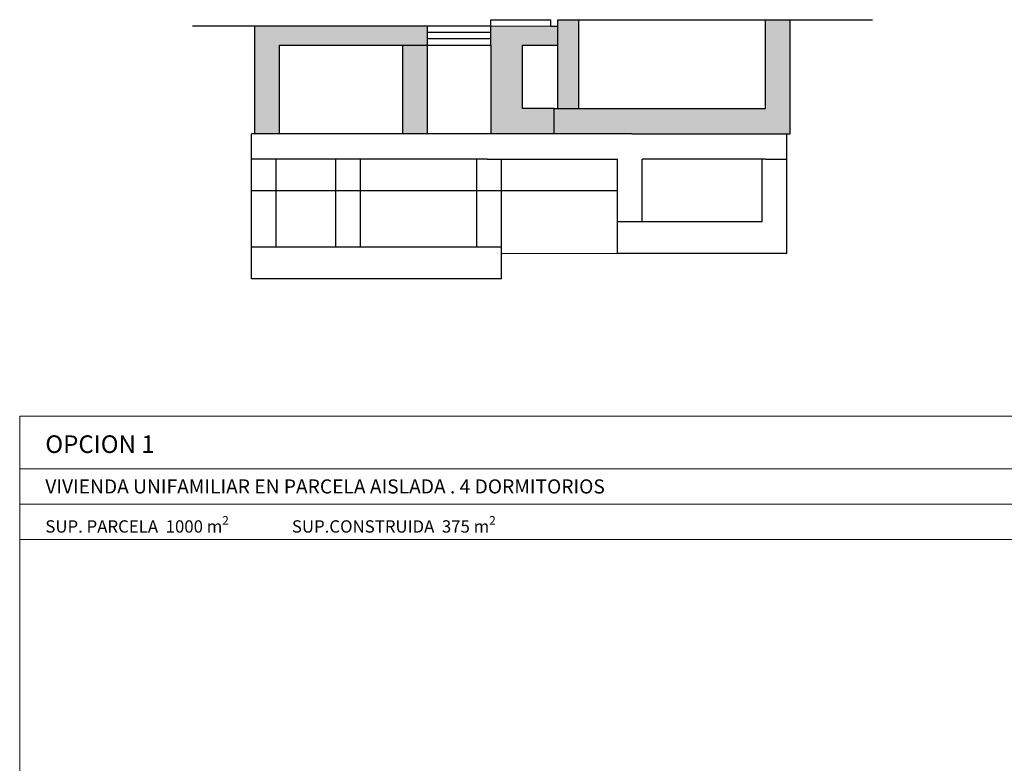
# Model space of a CAD drawing. Units: millimetres. Extents: x -62 to 46, y -220 to -127.
# Drawn here: x -26 to 2, y -148 to -127 of the extents above; entities that cross this region are included whole.
import ezdxf

# ---------------------------------------------------------------- set-up
doc = ezdxf.new("R2010")
doc.units = ezdxf.units.MM
doc.header["$LTSCALE"] = 0.8
for name, color, linetype in [('ALB', 7, 'Continuous'), ('CARP', 3, 'Continuous'), ('PROY', 2, 'Continuous'), ('TEXTO', 4, 'Continuous')]:
    doc.layers.add(name, color=color, linetype=linetype)
doc.layers.add('AZUL', color=7, linetype='Continuous', lineweight=5, true_color=0x81a3bb)
doc.layers.add('GRIS-4', color=7, linetype='Continuous', lineweight=5, true_color=0x404040)
doc.layers.add('PIEDRA-OSCURA', color=7, linetype='Continuous', true_color=0x5d4e4c)
doc.styles.add('VERDANA', font='verdana.ttf')

msp = doc.modelspace()

# ---------------------------------------------------------------- hatches: boundary and pattern name
at = {"layer": 'PIEDRA-OSCURA'}
h = msp.add_hatch(color=256, dxfattribs=at)
h.dxf.hatch_style = 1
h.paths.add_polyline_path([(-18.5, -127.65), (-14.3, -127.65), (-14.3, -127.11), (-19.2, -127.11), (-19.2, -130.17), (-18.5, -130.17)])
h.paths.add_polyline_path([(-14.3, -127.65), (-15, -127.65), (-15, -130.17), (-14.3, -130.17)])
h.paths.add_polyline_path([(-11.6, -127.65), (-10.6, -127.65), (-10.6, -129.45), (-10, -129.45), (-10, -126.93), (-10.6, -126.93), (-10.6, -127.11), (-10.8, -127.11), (-12.5, -127.11), (-12.5, -127.65), (-12.5, -130.17), (-12.2, -130.17), (-10.7, -130.17), (-10.7, -129.45), (-11.6, -129.45)])
h.paths.add_polyline_path([(-4, -126.93), (-4.7, -126.93), (-4.7, -129.45), (-10.7, -129.45), (-10.7, -130.17), (-8.5, -130.17), (-4, -130.17)])

# ---------------------------------------------------------------- linework, layer by layer
at = {"layer": 'ALB'}
for p, q in [((-12.5, -127.11), (-20.969, -127.11)), ((-12.5, -127.11), (-12.5, -126.93)), ((-12.5, -126.93), (-10.8, -126.93)), ((-10.8, -127.11), (-10.8, -126.93)), ((-10.8, -127.11), (-10.6, -127.11)), ((-10.6, -126.93), (-1.663, -126.93)), ((-10.6, -127.11), (-10.6, -126.93)), ((-8.6, -126.93), (-4, -126.93))]:
    msp.add_line(p, q, dxfattribs=at)
at = {"layer": 'AZUL'}
msp.add_line((-10.8, -127.11), (-12.5, -127.11), dxfattribs=at)
at = {"layer": 'CARP'}
msp.add_line((-8.9, -131.79), (-19.3, -131.79), dxfattribs=at)
at = {"layer": 'GRIS-4', "linetype": 'Continuous'}
msp.add_line((-8.9, -133.57), (-12.2, -133.57), dxfattribs=at)
at = {"layer": 'GRIS-4'}
for p, q in [((-25.878, -139.683), (31.522, -139.683)), ((-25.878, -140.683), (31.522, -140.683)), ((-25.878, -141.683), (31.522, -141.683))]:
    msp.add_line(p, q, dxfattribs=at)
msp.add_lwpolyline([(-25.878, -195.583), (31.522, -195.583), (31.522, -138.183), (-25.878, -138.183)], close=True, dxfattribs=at)
at = {"layer": 'PROY'}
for p, q in [((-19.2, -130.17), (-19.2, -127.11)), ((-14.3, -127.65), (-14.3, -127.11)), ((-12.5, -127.65), (-12.5, -127.11)), ((-10.6, -129.45), (-10.6, -127.11)), ((-10, -129.45), (-10, -126.93)), ((-4.7, -129.45), (-4.7, -126.93)), ((-4, -130.17), (-4, -126.93)), ((-12.5, -127.29), (-14.3, -127.29)), ((-12.5, -127.47), (-14.3, -127.47)), ((-18.5, -127.65), (-12.5, -127.65)), ((-18.5, -130.17), (-18.5, -127.65)), ((-15, -130.17), (-15, -127.65)), ((-14.3, -130.17), (-14.3, -127.65)), ((-12.5, -127.65), (-12.5, -130.17)), ((-11.6, -129.45), (-11.6, -127.65)), ((-11.6, -127.65), (-10.6, -127.65)), ((-10.7, -129.45), (-11.6, -129.45)), ((-10.7, -129.45), (-4.7, -129.45)), ((-10.7, -130.17), (-10.7, -129.45)), ((-19.3, -134.29), (-19.3, -130.17)), ((-12.2, -130.17), (-19.3, -130.17)), ((-8.5, -130.17), (-12.2, -130.17)), ((-8.5, -130.17), (-4, -130.17)), ((-4.1, -133.57), (-4.1, -130.17)), ((-12.6, -130.89), (-19.3, -130.89)), ((-18.6, -133.39), (-18.6, -130.89)), ((-16.9, -133.39), (-16.9, -130.89)), ((-16.2, -133.39), (-16.2, -130.89)), ((-12.9, -133.39), (-12.9, -130.89)), ((-12.6, -130.89), (-8.9, -130.89)), ((-12.2, -134.29), (-12.2, -130.89)), ((-8.9, -133.57), (-8.9, -130.89)), ((-8.2, -132.67), (-8.2, -130.89)), ((-4.7, -130.89), (-8.2, -130.89)), ((-4.8, -132.67), (-4.8, -130.89)), ((-4.8, -132.67), (-4.8, -130.89)), ((-4.7, -130.89), (-4.1, -130.89)), ((-4.8, -132.67), (-8.9, -132.67)), ((-12.2, -133.39), (-19.3, -133.39)), ((-4.1, -133.57), (-8.9, -133.57)), ((-12.2, -134.29), (-19.3, -134.29))]:
    msp.add_line(p, q, dxfattribs=at)

# ---------------------------------------------------------------- texts
at = {"layer": 'GRIS-4', "char_height": 0.35, "attachment_point": 1, "style": 'VERDANA'}
for s, insert in [('\\A1;SUP. PARCELA  1000 m{\\H0.7x;\\S2^ ;}', (-25.15, -141.021)), ('\\A1;SUP.CONSTRUIDA  375 m{\\H0.7x;\\S2^ ;}', (-18.149, -141.021))]:
    msp.add_mtext_dynamic_manual_height_columns(s, width=11.99662, gutter_width=12.5, heights=[0], dxfattribs=dict(at, insert=insert))
at = {"layer": 'TEXTO', "color": 7, "true_color": 0xffffff, "insert": (-25.15, -138.729), "char_height": 0.5, "attachment_point": 1, "style": 'VERDANA'}
msp.add_mtext_dynamic_manual_height_columns('{\\fVerdana|b1|i0|c0|p34;OPCION 1}', width=11.99662, gutter_width=12.5, heights=[0], dxfattribs=at)
at = {"layer": 'TEXTO', "insert": (-25.15, -139.979), "char_height": 0.4, "attachment_point": 1, "style": 'VERDANA'}
msp.add_mtext_dynamic_manual_height_columns('VIVIENDA UNIFAMILIAR EN PARCELA AISLADA . 4 DORMITORIOS', width=19.27196, gutter_width=12.5, heights=[0], dxfattribs=at)

doc.saveas('drawing.dxf')
